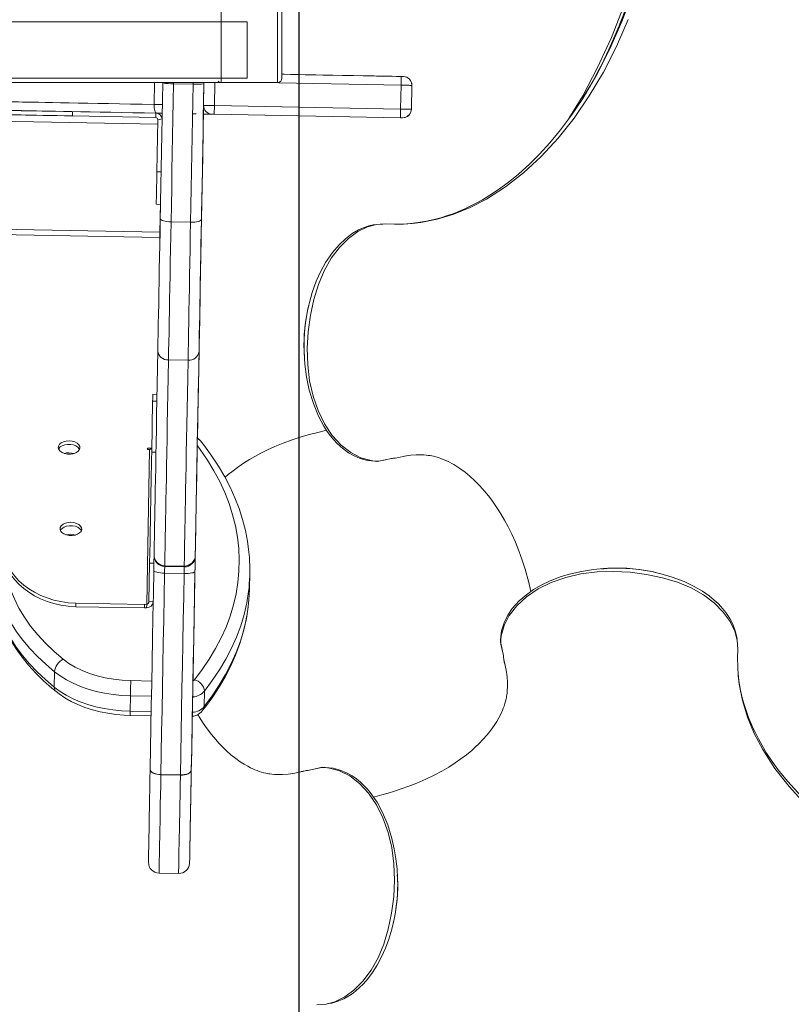
# Model space of a CAD drawing. Units: millimetres. Extents: x 14419 to 23340, y -7489 to 2661.
# Drawn here: x 20382 to 20738, y -4463 to -4009 of the extents above; entities that cross this region are included whole.
import ezdxf

# ---------------------------------------------------------------- set-up
doc = ezdxf.new("R2010")
doc.units = ezdxf.units.MM
doc.layers.add('QUOTE', color=212, linetype='Continuous', lineweight=18)
doc.dimstyles.new('2011', dxfattribs={"dimtxt": 120, "dimasz": 100, "dimexe": 6, "dimexo": 10, "dimgap": 15, "dimtad": 1, "dimtxsty": 'Standard', "dimcen": 5, "dimadec": 0, "dimazin": 0, "dimtfac": 1, "dimtmove": 0, "dimatfit": 3, "dimfxl": 0, "dimarcsym": 0})

# ---------------------------------------------------------------- blocks, each defined once
blk = doc.blocks.new('*D3')
at = {"color": 0, "linetype": 'ByBlock', "lineweight": -2}
for p, q in [((22726.69, -2702.57), (22726.69, -7478.22)), ((20510.72, -2855.76), (20510.72, -7478.22)), ((20610.72, -7472.22), (22626.69, -7472.22))]:
    blk.add_line(p, q, dxfattribs=at)
at = {"color": 0, "linetype": 'ByBlock'}
for points in [[(20510.72, -7472.22), (20610.72, -7488.88), (20610.72, -7455.55)], [(22726.69, -7472.22), (22626.69, -7488.88), (22626.69, -7455.55)]]:
    blk.add_solid(points, dxfattribs=at)
at = {"color": 0, "linetype": 'ByBlock', "insert": (21618.7, -7397.22), "char_height": 120, "attachment_point": 5}
blk.add_mtext('2200', dxfattribs=at)
blk = doc.blocks.new('*D4')
at = {"color": 0, "linetype": 'ByBlock', "lineweight": -2}
for p, q in [((20520.72, -2845.76), (23328.89, -2845.76)), ((23322.89, -2945.76), (23322.89, -6858.32)), ((20493.95, -6958.32), (23328.89, -6958.32))]:
    blk.add_line(p, q, dxfattribs=at)
at = {"color": 0, "linetype": 'ByBlock'}
for points in [[(23322.89, -2845.76), (23306.22, -2945.76), (23339.56, -2945.76)], [(23322.89, -6958.32), (23306.22, -6858.32), (23339.56, -6858.32)]]:
    blk.add_solid(points, dxfattribs=at)
at = {"color": 0, "linetype": 'ByBlock', "insert": (23247.89, -4902.04), "char_height": 120, "attachment_point": 5, "rotation": 90}
blk.add_mtext('4100', dxfattribs=at)

msp = doc.modelspace()

# ---------------------------------------------------------------- linework, layer by layer
at = {"color": 8, "linetype": 'Continuous', "lineweight": 15}
for p, q in [((20500.952, -4038.419), (20500.952, -2922.095)), ((20474.952, -2924.245), (20474.952, -4038.419)), ((20444.168, -4038.419), (20443.981, -4048.5)), ((20452.968, -4038.419), (20452.959, -4038.941)), ((20461.957, -4039.107), (20461.97, -4038.419)), ((20466.961, -4038.93), (20466.971, -4038.419)), ((20466.962, -4038.93), (20466.961, -4038.93)), ((20471.972, -4038.419), (20471.776, -4049.021)), ((20557.852, -4039.61), (20493.432, -4038.419)), ((19869.522, -4046.878), (20445.641, -4057.528)), ((20444.696, -4054.513), (20444.733, -4052.513)), ((20445.678, -4055.531), (20447.662, -4055.205)), ((20447.595, -4054.565), (20447.591, -4054.766)), ((20466.614, -4057.926), (20466.625, -4057.797)), ((20466.625, -4057.923), (20466.625, -4057.797)), ((20466.625, -4057.797), (20466.65, -4057.915)), ((20447.207, -4079.564), (20445.234, -4079.527)), ((20446.602, -4108.24), (20446.602, -4108.24)), ((20445.256, -4185.363), (20443.281, -4185.327)), ((20464.015, -4200.054), (20463.97, -4202.452)), ((20444.825, -4208.792), (20442.846, -4208.755)), ((20555.223, -4211.545), (20556.803, -4211.24)), ((20443.889, -4260.004), (20441.898, -4259.967)), ((20650.204, -4262.626), (20651.33, -4262.567)), ((20603.82, -4296.944), (20603.898, -4297.346)), ((20605.309, -4304.577), (20605.571, -4305.736)), ((20433.184, -4314.166), (20442.885, -4314.346)), ((20442.756, -4321.363), (20433.054, -4321.184)), ((20432.923, -4328.274), (20442.625, -4328.454)), ((20513.68, -4355.732), (20512.367, -4356.03)), ((20521.299, -4354.205), (20520.892, -4354.285)), ((20554.247, -4426.031), (20554.078, -4426.869))]:
    msp.add_line(p, q, dxfattribs=at)
at = {"color": 7, "linetype": 'Continuous', "lineweight": 15}
for p, q in [((20502.952, -2921.918), (20502.952, -4036.419)), ((20486.839, -4010.419), (19745.134, -4010.419)), ((20486.839, -4036.419), (20486.839, -4010.419)), ((20502.952, -4034.595), (20557.922, -4035.611)), ((20558.926, -4035.629), (20558.962, -4035.619)), ((20474.952, -4038.419), (19743.134, -4038.419)), ((19745.134, -4036.419), (20486.839, -4036.419)), ((20447.97, -4038.419), (20447.965, -4038.579)), ((20452.959, -4038.941), (20461.957, -4039.107)), ((20466.971, -4038.419), (20466.777, -4048.928)), ((20474.952, -4038.419), (20500.952, -4038.419)), ((20557.852, -4039.61), (20557.649, -4050.608)), ((20562.852, -4039.703), (20562.648, -4050.701)), ((20562.887, -4039.692), (20562.684, -4050.691)), ((20562.887, -4039.692), (20562.852, -4039.703)), ((20471.776, -4049.021), (20557.649, -4050.608)), ((20406.295, -4051.803), (20406.258, -4053.803)), ((20444.696, -4054.513), (20406.258, -4053.803)), ((20463.324, -4052.865), (20461.706, -4052.835)), ((20470.529, -4052.995), (20470.322, -4052.991)), ((20470.529, -4052.995), (20470.322, -4052.991)), ((20557.571, -4054.608), (20471.698, -4053.02)), ((20562.648, -4050.701), (20562.684, -4050.691)), ((20445.234, -4079.527), (20445.678, -4055.531)), ((20447.591, -4054.766), (20447.596, -4054.565)), ((20447.595, -4054.565), (20447.596, -4054.565)), ((20466.614, -4057.926), (20466.613, -4057.926)), ((20466.625, -4057.923), (20466.623, -4057.923)), ((20466.65, -4057.915), (20466.634, -4057.92)), ((20558.575, -4054.626), (20559.762, -4054.469)), ((20559.762, -4054.469), (20559.797, -4054.459)), ((20446.856, -4094.56), (20444.958, -4094.525)), ((20446.573, -4109.816), (20446.856, -4094.56)), ((20446.602, -4108.24), (20446.856, -4094.56)), ((20446.855, -4094.56), (20446.617, -4107.452)), ((20446.855, -4094.56), (20446.617, -4107.452)), ((19866.716, -4096.732), (20446.617, -4107.452)), ((19866.661, -4099.732), (20446.573, -4109.816)), ((20451.781, -4102.686), (20460.779, -4102.852)), ((20446.602, -4108.24), (20446.573, -4109.816)), ((20446.617, -4107.452), (20446.617, -4107.452)), ((20515.625, -4139.766), (20515.274, -4141.049)), ((20515.352, -4140.98), (20515.625, -4139.766)), ((20513.303, -4164.633), (20513.22, -4162.944)), ((20450.607, -4166.294), (20459.606, -4166.461)), ((20442.846, -4208.755), (20443.281, -4185.327)), ((20445.314, -4182.184), (20443.34, -4182.147)), ((20461.961, -4310.758), (20464.046, -4198.331)), ((20441.871, -4207.589), (20440.546, -4279.004)), ((20440.883, -4206.955), (20440.871, -4207.571)), ((20440.883, -4206.955), (20440.871, -4207.571)), ((20440.871, -4207.571), (20441.871, -4207.589)), ((20442.858, -4206.992), (20440.883, -4206.955)), ((20547.588, -4212.993), (20553.42, -4211.756)), ((20547.588, -4212.993), (20550.725, -4212.328)), ((20553.42, -4211.756), (20553.42, -4211.756)), ((20555.223, -4211.545), (20556.803, -4211.24)), ((20443.959, -4256.144), (20443.959, -4256.102)), ((20462.968, -4255.9), (20462.969, -4255.845)), ((20441.57, -4277.754), (20441.898, -4259.967)), ((20448.859, -4261.608), (20457.857, -4261.774)), ((20448.866, -4261.176), (20457.865, -4261.342)), ((20652.451, -4262.43), (20651.315, -4262.529)), ((20651.33, -4262.567), (20652.486, -4262.506)), ((20448.805, -4264.594), (20457.803, -4264.76)), ((20487.993, -4271.793), (20488.123, -4264.703)), ((20676.493, -4264.602), (20677.244, -4264.77)), ((20677.244, -4264.77), (20676.503, -4264.56)), ((20407.864, -4280.078), (20407.893, -4278.502)), ((20407.864, -4280.078), (20439.516, -4280.663)), ((20407.893, -4278.502), (20439.545, -4279.087)), ((20439.516, -4280.663), (20439.545, -4279.087)), ((20439.517, -4280.561), (20439.516, -4280.663)), ((20439.547, -4278.985), (20439.517, -4280.561)), ((20440.517, -4280.58), (20439.517, -4280.561)), ((20439.547, -4278.985), (20439.545, -4279.087)), ((20440.546, -4279.004), (20439.547, -4278.985)), ((20440.546, -4279.004), (20440.517, -4280.58)), ((20441.57, -4277.754), (20443.569, -4277.79)), ((20603.82, -4296.944), (20605.098, -4302.779)), ((20603.898, -4297.346), (20604.648, -4300.722)), ((20605.309, -4304.577), (20605.644, -4306.275)), ((20605.571, -4305.736), (20605.644, -4306.275)), ((20397.94, -4317.194), (20398.071, -4310.103)), ((20432.923, -4328.274), (20433.054, -4321.184)), ((20467.042, -4326.056), (20467.172, -4318.965)), ((20461.571, -4331.883), (20461.701, -4324.792)), ((20432.888, -4330.196), (20442.589, -4330.375)), ((20447.088, -4357.569), (20447.089, -4357.5)), ((20456.086, -4357.735), (20447.088, -4357.569)), ((20447.089, -4357.5), (20456.088, -4357.667)), ((20456.086, -4357.735), (20456.088, -4357.667)), ((20513.68, -4355.732), (20511.854, -4356.099)), ((20512.367, -4356.03), (20511.854, -4356.099)), ((20521.299, -4354.205), (20515.485, -4355.518)), ((20520.892, -4354.285), (20516.976, -4355.181)), ((20446.253, -4402.912), (20455.252, -4403.079)), ((20556.14, -4403.694), (20556.232, -4405.3)), ((20554.633, -4424.119), (20554.247, -4426.031))]:
    msp.add_line(p, q, dxfattribs=at)
at = {"color": 8, "linetype": 'Continuous', "lineweight": 15, "flags": 128}
for points in [[(20641.667, -4045.715), (20641.671, -4045.707), (20648.202, -4034.615), (20654.216, -4022.78), (20659.688, -4010.275), (20664.585, -3997.172), (20668.88, -3983.542), (20672.548, -3969.456), (20675.568, -3954.994), (20677.92, -3940.236), (20679.59, -3925.265), (20680.57, -3910.17), (20680.857, -3895.036), (20680.45, -3879.949), (20679.349, -3864.992), (20677.562, -3850.25), (20675.099, -3835.807), (20671.972, -3821.748), (20668.199, -3808.152), (20663.801, -3795.097), (20658.801, -3782.654), (20653.23, -3770.894), (20651.646, -3768.039)], [(20635.311, -4055.025), (20641.656, -4044.469), (20648.51, -4031.427), (20654.867, -4017.628), (20660.66, -4003.083), (20665.77, -3987.859), (20669.442, -3974.72), (20672.538, -3961.236), (20675.035, -3947.471), (20676.918, -3933.495), (20678.181, -3919.377), (20678.829, -3905.188), (20678.815, -3888.166), (20677.978, -3871.253), (20676.352, -3854.548), (20673.967, -3838.145), (20670.846, -3822.132), (20667.003, -3806.6), (20663.995, -3796.721)], [(20660.583, -4006.858), (20659.447, -4009.784), (20659.143, -4010.551), (20658.82, -4011.357), (20658.478, -4012.203), (20658.116, -4013.088), (20657.734, -4014.011), (20657.332, -4014.973), (20656.909, -4015.972), (20655.564, -4019.074), (20653.717, -4023.152), (20651.325, -4028.15), (20649.996, -4030.802), (20648.53, -4033.631), (20646.92, -4036.627), (20645.379, -4039.392), (20644.512, -4040.908), (20642.237, -4044.748), (20640.262, -4047.905)], [(20662.646, -4009.397), (20657.193, -4021.812), (20651.205, -4033.561), (20644.704, -4044.564), (20637.732, -4054.75), (20630.329, -4064.073), (20622.54, -4072.496), (20614.407, -4079.993), (20605.974, -4086.539), (20597.279, -4092.105), (20589.803, -4096.004), (20582.224, -4099.133), (20574.595, -4101.45), (20566.956, -4102.948), (20562.953, -4103.411), (20558.928, -4103.667), (20554.887, -4103.707), (20550.756, -4103.591), (20546.562, -4103.899), (20542.464, -4104.974), (20537.957, -4107.156), (20533.659, -4110.321), (20529.534, -4114.429), (20525.661, -4119.441), (20522.388, -4125.163), (20519.727, -4131.505), (20517.61, -4138.387), (20516.03, -4145.695), (20515.014, -4153.273), (20514.597, -4160.95), (20514.82, -4168.561), (20515.713, -4175.953), (20517.303, -4183.013), (20519.605, -4189.653), (20522.582, -4195.738), (20526.169, -4201.1), (20530.26, -4205.573), (20534.711, -4209.033), (20539.367, -4211.417), (20544.098, -4212.717)], [(20560.38, -4035.907), (20559.74, -4035.71), (20558.962, -4035.619)], [(20377.556, -4047.271), (20377.634, -4047.272), (20378.048, -4047.28), (20378.818, -4047.294), (20379.939, -4047.315), (20381.408, -4047.342), (20383.219, -4047.376), (20385.366, -4047.415), (20387.839, -4047.461), (20390.63, -4047.513), (20393.729, -4047.57), (20397.122, -4047.633), (20400.798, -4047.701), (20404.743, -4047.774), (20408.941, -4047.852), (20413.377, -4047.934), (20418.033, -4048.02), (20422.893, -4048.11), (20427.937, -4048.203), (20433.146, -4048.299), (20438.501, -4048.398), (20443.981, -4048.5)], [(20443.981, -4048.5), (20445.052, -4048.52), (20446.134, -4048.54), (20447.225, -4048.56), (20447.764, -4048.57)], [(20464.079, -4196.571), (20464.085, -4196.239), (20464.085, -4196.249)], [(20462.614, -4313.797), (20466.181, -4309.099), (20469.424, -4304.309), (20472.334, -4299.436), (20474.909, -4294.488), (20477.142, -4289.475), (20479.031, -4284.404), (20480.571, -4279.285), (20481.761, -4274.127), (20482.597, -4268.938), (20483.08, -4263.729), (20483.206, -4258.507), (20482.978, -4253.283), (20482.394, -4248.065), (20481.456, -4242.863), (20480.166, -4237.686), (20478.525, -4232.542), (20476.537, -4227.441), (20474.206, -4222.392), (20471.534, -4217.404), (20468.528, -4212.485), (20465.192, -4207.644), (20463.906, -4205.915)], [(20462.949, -4256.867), (20462.949, -4256.868), (20462.949, -4256.854), (20462.95, -4256.818)], [(20462.969, -4255.845), (20462.968, -4255.878), (20462.963, -4256.167)], [(20374.942, -4259.414), (20375.456, -4263.353), (20376.411, -4267.766), (20377.763, -4272.143), (20379.506, -4276.472), (20381.637, -4280.739), (20384.147, -4284.931), (20387.03, -4289.035), (20390.276, -4293.037), (20393.875, -4296.927), (20397.816, -4300.691), (20402.088, -4304.317)], [(20448.859, -4261.608), (20448.85, -4262.167), (20448.836, -4262.894), (20448.821, -4263.712), (20448.805, -4264.594)], [(20457.803, -4264.76), (20457.82, -4263.878), (20457.835, -4263.06), (20457.848, -4262.333), (20457.874, -4261.77)], [(20744.306, -4371.087), (20736.81, -4363.007), (20730.266, -4354.626), (20724.702, -4345.977), (20720.805, -4338.537), (20717.678, -4330.992), (20715.362, -4323.394), (20713.868, -4315.782), (20713.406, -4311.792), (20713.152, -4307.778), (20713.113, -4303.748), (20713.23, -4299.628), (20712.923, -4295.445), (20711.848, -4291.363), (20709.668, -4286.877), (20706.504, -4282.604), (20702.396, -4278.508), (20697.383, -4274.666), (20691.661, -4271.425), (20685.32, -4268.799), (20678.438, -4266.718), (20671.13, -4265.174), (20663.551, -4264.193), (20655.871, -4263.81), (20648.258, -4264.064), (20640.863, -4264.986), (20633.801, -4266.602), (20627.16, -4268.927), (20621.075, -4271.923), (20615.714, -4275.526), (20611.241, -4279.627), (20607.781, -4284.082), (20605.397, -4288.737), (20604.096, -4293.461)], [(20487.737, -4271.171), (20487.524, -4273.058), (20486.676, -4278.366), (20485.468, -4283.644), (20483.902, -4288.882), (20481.979, -4294.071), (20479.705, -4299.201), (20477.082, -4304.265), (20474.115, -4309.252), (20470.81, -4314.155), (20467.172, -4318.965)], [(20467.042, -4326.056), (20470.679, -4321.246), (20473.985, -4316.343), (20476.951, -4311.356), (20479.574, -4306.292), (20481.848, -4301.161), (20483.771, -4295.973), (20485.337, -4290.735), (20486.545, -4285.457), (20487.393, -4280.149), (20487.577, -4278.55)], [(20603.821, -4296.944), (20603.731, -4295.756), (20603.788, -4295.334)], [(20432.888, -4330.196), (20432.889, -4330.158), (20432.893, -4329.944), (20432.9, -4329.548), (20432.91, -4328.984), (20432.923, -4328.274)], [(20461.501, -4335.684), (20461.507, -4335.362), (20461.5, -4335.698), (20461.501, -4335.692)], [(20447.088, -4357.569), (20447, -4362.325), (20446.916, -4366.897), (20446.835, -4371.264), (20446.759, -4375.41), (20446.687, -4379.318), (20446.619, -4382.97), (20446.557, -4386.353), (20446.5, -4389.452), (20446.448, -4392.255), (20446.402, -4394.751), (20446.362, -4396.928), (20446.329, -4398.778), (20446.301, -4400.294), (20446.279, -4401.469), (20446.264, -4402.299), (20446.256, -4402.78), (20446.253, -4402.912)], [(20455.252, -4403.079), (20455.254, -4402.946), (20455.263, -4402.465), (20455.278, -4401.636), (20455.299, -4400.461), (20455.327, -4398.945), (20455.361, -4397.094), (20455.401, -4394.917), (20455.447, -4392.422), (20455.498, -4389.619), (20455.555, -4386.519), (20455.618, -4383.136), (20455.685, -4379.484), (20455.757, -4375.577), (20455.834, -4371.431), (20455.914, -4367.063), (20455.999, -4362.492), (20456.086, -4357.735)], [(20519.09, -4463.623), (20523.29, -4463.307), (20527.387, -4462.226), (20531.884, -4460.037), (20536.163, -4456.866), (20540.259, -4452.751), (20544.095, -4447.729), (20547.325, -4442.001), (20549.936, -4435.655), (20551.996, -4428.769), (20553.514, -4421.459), (20554.466, -4413.877), (20554.814, -4406.195), (20554.523, -4398.581), (20553.562, -4391.187), (20551.906, -4384.127), (20549.541, -4377.49), (20546.505, -4371.411), (20542.863, -4366.057), (20538.725, -4361.593), (20534.236, -4358.142), (20529.55, -4355.767), (20524.799, -4354.475)], [(20521.299, -4354.206), (20522.483, -4354.109), (20522.912, -4354.165)]]:
    msp.add_lwpolyline(points, dxfattribs=at)
at = {"color": 7, "linetype": 'Continuous', "lineweight": 15, "flags": 128}
for points in [[(20650.574, -3765.879), (20655.279, -3775.264), (20660.049, -3786.168), (20664.595, -3798.326), (20668.658, -3811.276), (20672.026, -3824.262), (20674.737, -3837.162), (20676.831, -3849.846), (20678.358, -3862.205), (20679.393, -3874.463), (20679.969, -3886.799), (20680.084, -3899.219), (20679.735, -3911.697), (20678.702, -3926.664), (20676.984, -3941.637), (20674.575, -3956.518), (20671.464, -3971.252), (20667.613, -3985.871), (20663.772, -3998.041), (20659.334, -4010.119), (20654.958, -4020.412)], [(20546.48, -4035.388), (20541.07, -4035.288), (20535.872, -4035.192), (20530.906, -4035.1), (20526.187, -4035.013), (20521.732, -4034.93), (20517.556, -4034.853), (20513.672, -4034.781), (20510.095, -4034.715), (20506.836, -4034.655), (20503.906, -4034.6), (20502.952, -4034.595)], [(20545.439, -4035.377), (20545.242, -4035.375), (20544.701, -4035.365), (20543.89, -4035.35), (20542.933, -4035.332), (20541.977, -4035.315), (20541.166, -4035.3), (20540.624, -4035.29), (20540.433, -4035.286), (20540.624, -4035.29), (20541.165, -4035.3), (20541.976, -4035.315), (20542.933, -4035.333), (20543.889, -4035.35), (20544.7, -4035.365), (20545.242, -4035.375), (20545.433, -4035.379)], [(20545.439, -4035.377), (20545.248, -4035.373), (20544.707, -4035.363), (20543.896, -4035.348), (20542.939, -4035.331), (20541.983, -4035.313), (20541.172, -4035.298), (20540.63, -4035.288), (20540.439, -4035.285), (20540.63, -4035.288), (20541.171, -4035.298), (20541.982, -4035.313), (20542.939, -4035.331), (20543.895, -4035.349), (20544.706, -4035.363), (20545.248, -4035.373), (20545.439, -4035.377)], [(20545.439, -4035.377), (20545.254, -4035.372), (20544.713, -4035.362), (20543.902, -4035.347), (20542.945, -4035.329), (20541.989, -4035.311), (20541.178, -4035.296), (20540.636, -4035.286), (20540.445, -4035.283), (20540.636, -4035.286), (20541.177, -4035.296), (20541.988, -4035.311), (20542.945, -4035.329), (20543.901, -4035.347), (20544.712, -4035.362), (20545.254, -4035.372), (20545.445, -4035.375)], [(20540.456, -4035.28), (20540.64, -4035.285), (20541.182, -4035.295), (20541.993, -4035.31), (20542.95, -4035.328), (20543.906, -4035.345), (20544.717, -4035.36), (20545.259, -4035.37), (20545.449, -4035.374), (20545.259, -4035.37), (20544.717, -4035.36), (20543.906, -4035.345), (20542.95, -4035.328), (20541.993, -4035.31), (20541.182, -4035.295), (20540.64, -4035.285), (20540.45, -4035.281)], [(20540.456, -4035.28), (20540.652, -4035.282), (20541.194, -4035.292), (20542.005, -4035.307), (20542.962, -4035.324), (20543.918, -4035.342), (20544.729, -4035.357), (20545.271, -4035.367), (20545.461, -4035.37), (20545.271, -4035.367), (20544.729, -4035.357), (20543.918, -4035.342), (20542.962, -4035.324), (20542.005, -4035.306), (20541.194, -4035.291), (20540.653, -4035.281), (20540.462, -4035.278)], [(20540.456, -4035.28), (20540.646, -4035.283), (20541.188, -4035.293), (20541.999, -4035.308), (20542.956, -4035.326), (20543.912, -4035.344), (20544.723, -4035.359), (20545.265, -4035.369), (20545.455, -4035.372), (20545.265, -4035.369), (20544.723, -4035.359), (20543.912, -4035.344), (20542.956, -4035.326), (20541.999, -4035.308), (20541.188, -4035.293), (20540.647, -4035.283), (20540.456, -4035.28)], [(20558.962, -4035.619), (20558.749, -4035.615), (20558.115, -4035.603), (20557.068, -4035.584), (20555.628, -4035.557), (20553.816, -4035.524), (20551.664, -4035.484), (20549.205, -4035.438), (20546.48, -4035.388)], [(20557.852, -4039.61), (20557.876, -4038.286), (20557.897, -4037.112), (20557.912, -4036.219), (20557.921, -4035.708), (20557.922, -4035.613), (20557.922, -4035.611)], [(20557.922, -4035.611), (20558.118, -4035.614), (20558.306, -4035.618), (20558.48, -4035.621), (20558.632, -4035.624), (20558.757, -4035.626), (20558.85, -4035.628), (20558.907, -4035.629), (20558.926, -4035.629)], [(20446.809, -4101.139), (20446.95, -4093.489), (20447.092, -4085.777), (20447.236, -4078.009), (20447.38, -4070.192), (20447.526, -4062.334), (20447.671, -4054.44), (20447.818, -4046.52), (20447.965, -4038.579)], [(20452.959, -4038.941), (20452.809, -4047.032), (20452.66, -4055.103), (20452.511, -4063.146), (20452.363, -4071.153), (20452.216, -4079.118), (20452.07, -4087.033), (20451.925, -4094.892), (20451.781, -4102.686)], [(20460.779, -4102.852), (20460.923, -4095.058), (20461.068, -4087.2), (20461.215, -4079.285), (20461.362, -4071.319), (20461.51, -4063.312), (20461.658, -4055.269), (20461.807, -4047.198), (20461.957, -4039.107)], [(20466.961, -4038.93), (20466.815, -4046.871), (20466.668, -4054.792), (20466.522, -4062.685), (20466.377, -4070.543), (20466.233, -4078.36), (20466.089, -4086.128), (20465.947, -4093.841), (20465.805, -4101.49)], [(20562.852, -4039.703), (20562.756, -4039.701), (20562.471, -4039.696), (20562.009, -4039.687), (20561.387, -4039.676), (20560.63, -4039.662), (20559.765, -4039.646), (20558.828, -4039.628), (20557.852, -4039.61)], [(20445.079, -4052.521), (20444.852, -4052.44), (20444.636, -4052.208), (20444.44, -4051.835), (20444.272, -4051.334), (20444.138, -4050.725), (20444.042, -4050.032), (20443.99, -4049.28), (20443.981, -4048.5)], [(20466.613, -4057.926), (20466.616, -4057.734), (20466.627, -4057.165), (20466.644, -4056.241), (20466.667, -4054.998), (20466.695, -4053.483), (20466.727, -4051.754), (20466.761, -4049.879), (20466.777, -4048.928)], [(20466.777, -4048.928), (20466.873, -4048.93), (20467.157, -4048.936), (20467.619, -4048.944), (20468.241, -4048.956), (20468.998, -4048.97), (20469.863, -4048.986), (20470.8, -4049.003), (20471.776, -4049.021)], [(20471.698, -4053.02), (20471.698, -4053.018), (20471.7, -4052.923), (20471.71, -4052.412), (20471.728, -4051.519), (20471.751, -4050.345), (20471.776, -4049.021)], [(20641.667, -4045.715), (20636.534, -4053.384), (20631.476, -4060.174), (20626.541, -4066.151), (20621.769, -4071.382), (20617.198, -4075.936), (20612.019, -4080.598), (20607.215, -4084.485), (20602.821, -4087.692), (20598.866, -4090.308), (20595.367, -4092.419), (20592.25, -4094.144), (20589.493, -4095.55), (20587.292, -4096.592), (20585.409, -4097.425), (20583.804, -4098.094), (20581.838, -4098.861), (20579.295, -4099.769), (20576.171, -4100.753), (20573.068, -4101.588), (20569.548, -4102.365), (20565.747, -4103.004), (20562.181, -4103.418), (20558.894, -4103.653), (20558.291, -4103.673)], [(20377.459, -4053.27), (20377.739, -4053.275), (20378.404, -4053.287), (20379.446, -4053.307), (20380.853, -4053.333), (20382.611, -4053.365), (20384.699, -4053.404), (20387.096, -4053.448), (20389.773, -4053.498), (20392.703, -4053.552), (20395.852, -4053.61), (20399.185, -4053.672), (20402.667, -4053.736), (20406.258, -4053.803)], [(20377.496, -4051.27), (20377.776, -4051.275), (20378.441, -4051.288), (20379.483, -4051.307), (20380.89, -4051.333), (20382.648, -4051.366), (20382.632, -4051.365)], [(20445.079, -4052.521), (20439.572, -4052.419), (20434.199, -4052.32), (20428.982, -4052.223), (20423.943, -4052.13), (20419.102, -4052.04), (20414.48, -4051.955), (20410.097, -4051.874), (20405.97, -4051.797), (20402.118, -4051.726), (20398.555, -4051.66), (20395.298, -4051.6), (20392.36, -4051.546), (20389.752, -4051.497), (20387.487, -4051.455), (20385.572, -4051.42), (20384.018, -4051.391), (20382.829, -4051.369), (20382.632, -4051.365)], [(20447.731, -4052.57), (20446.944, -4052.555), (20446.007, -4052.538), (20445.079, -4052.521)], [(20466.706, -4053.017), (20466.697, -4053.482), (20466.669, -4054.997), (20466.646, -4056.241), (20466.629, -4057.165), (20466.618, -4057.734), (20466.614, -4057.926)], [(20466.623, -4057.923), (20466.626, -4057.731), (20466.637, -4057.162), (20466.654, -4056.238), (20466.677, -4054.995), (20466.705, -4053.48), (20466.714, -4052.99)], [(20466.706, -4053.017), (20466.707, -4053.479), (20466.679, -4054.994), (20466.656, -4056.238), (20466.639, -4057.162), (20466.628, -4057.731), (20466.625, -4057.923)], [(20466.634, -4057.92), (20466.638, -4057.728), (20466.648, -4057.159), (20466.665, -4056.235), (20466.688, -4054.992), (20466.716, -4053.477), (20466.714, -4052.99)], [(20470.702, -4053.002), (20470.531, -4052.998), (20470.019, -4052.988), (20469.188, -4052.973), (20468.069, -4052.952), (20466.714, -4052.99)], [(20471.698, -4053.02), (20471.503, -4053.017), (20471.316, -4053.013), (20471.144, -4053.01), (20470.993, -4053.007), (20470.87, -4053.005), (20470.778, -4053.003), (20470.721, -4053.002), (20470.702, -4053.002)], [(20557.571, -4054.608), (20557.571, -4054.605), (20557.573, -4054.51), (20557.584, -4054), (20557.601, -4053.107), (20557.624, -4051.932), (20557.649, -4050.608)], [(20557.649, -4050.608), (20558.624, -4050.626), (20559.562, -4050.644), (20560.426, -4050.66), (20561.184, -4050.674), (20561.806, -4050.685), (20562.268, -4050.694), (20562.552, -4050.699), (20562.648, -4050.701)], [(20447.595, -4054.565), (20447.594, -4054.621), (20447.591, -4054.766)], [(20466.373, -4072.928), (20466.405, -4071.199), (20466.439, -4069.351), (20466.474, -4067.451), (20466.509, -4065.567), (20466.542, -4063.769), (20466.573, -4062.121), (20466.599, -4060.682), (20466.621, -4059.505), (20466.637, -4058.633), (20466.647, -4058.096), (20466.65, -4057.915)], [(20558.575, -4054.626), (20558.556, -4054.626), (20558.499, -4054.625), (20558.406, -4054.623), (20558.281, -4054.621), (20558.129, -4054.618), (20557.955, -4054.615), (20557.767, -4054.611), (20557.571, -4054.608)], [(20558.575, -4054.626), (20559.357, -4054.564), (20559.762, -4054.469)], [(20466.232, -4079.915), (20466.239, -4079.729), (20466.249, -4079.186), (20466.265, -4078.327), (20466.286, -4077.215), (20466.309, -4075.932), (20466.334, -4074.574), (20466.359, -4073.241), (20466.381, -4072.032), (20466.4, -4071.037), (20466.413, -4070.329), (20466.42, -4069.962), (20466.42, -4069.962), (20466.413, -4070.329), (20466.4, -4071.037), (20466.382, -4072.032), (20466.36, -4073.241), (20466.335, -4074.574), (20466.31, -4075.932), (20466.286, -4077.215), (20466.265, -4078.327), (20466.25, -4079.186), (20466.239, -4079.728), (20466.236, -4079.914)], [(20466.232, -4079.915), (20466.235, -4079.73), (20466.245, -4079.187), (20466.261, -4078.328), (20466.282, -4077.216), (20466.305, -4075.933), (20466.33, -4074.575), (20466.355, -4073.242), (20466.377, -4072.033), (20466.396, -4071.038), (20466.409, -4070.331), (20466.416, -4069.963), (20466.416, -4069.963), (20466.409, -4070.331), (20466.396, -4071.038), (20466.378, -4072.033), (20466.356, -4073.242), (20466.331, -4074.575), (20466.306, -4075.933), (20466.282, -4077.216), (20466.261, -4078.328), (20466.246, -4079.187), (20466.235, -4079.73), (20466.232, -4079.915)], [(20463.973, -4202.496), (20464.144, -4193.284), (20464.348, -4182.272), (20464.556, -4171.014), (20464.769, -4159.517), (20464.987, -4147.789), (20465.208, -4135.834), (20465.434, -4123.662), (20465.663, -4111.277), (20465.896, -4098.689), (20466.133, -4085.903), (20466.373, -4072.928)], [(20444.958, -4094.525), (20444.961, -4094.34), (20444.971, -4093.791), (20444.987, -4092.89), (20445.01, -4091.66), (20445.038, -4090.132), (20445.071, -4088.343), (20445.108, -4086.336), (20445.148, -4084.162), (20445.191, -4081.873), (20445.234, -4079.527)], [(20445.684, -4162.097), (20445.754, -4158.299), (20445.829, -4154.22), (20445.909, -4149.873), (20445.994, -4145.271), (20446.083, -4140.428), (20446.177, -4135.36), (20446.274, -4130.082), (20446.375, -4124.611), (20446.48, -4118.963), (20446.587, -4113.157), (20446.697, -4107.209), (20446.809, -4101.139)], [(20451.781, -4102.686), (20450.806, -4102.64), (20449.87, -4102.54), (20449.008, -4102.389), (20448.254, -4102.194), (20447.636, -4101.962), (20447.179, -4101.702), (20446.899, -4101.424), (20446.809, -4101.139)], [(20451.781, -4102.686), (20451.664, -4109.02), (20451.549, -4115.227), (20451.437, -4121.286), (20451.328, -4127.179), (20451.223, -4132.888), (20451.122, -4138.396), (20451.024, -4143.684), (20450.931, -4148.737), (20450.842, -4153.539), (20450.759, -4158.075), (20450.68, -4162.331), (20450.607, -4166.294)], [(20459.606, -4166.461), (20459.679, -4162.498), (20459.757, -4158.241), (20459.841, -4153.705), (20459.929, -4148.903), (20460.022, -4143.85), (20460.12, -4138.562), (20460.222, -4133.055), (20460.327, -4127.345), (20460.436, -4121.452), (20460.548, -4115.393), (20460.662, -4109.187), (20460.779, -4102.852)], [(20465.805, -4101.49), (20465.704, -4101.772), (20465.415, -4102.039), (20464.948, -4102.282), (20464.322, -4102.491), (20463.561, -4102.658), (20462.694, -4102.777), (20461.755, -4102.842), (20460.779, -4102.852)], [(20465.805, -4101.49), (20465.693, -4107.56), (20465.584, -4113.508), (20465.476, -4119.315), (20465.372, -4124.962), (20465.271, -4130.434), (20465.174, -4135.711), (20465.08, -4140.779), (20464.991, -4145.622), (20464.906, -4150.224), (20464.826, -4154.571), (20464.751, -4158.65), (20464.681, -4162.448)], [(20549.485, -4103.684), (20548.173, -4103.675), (20545.011, -4104.058), (20542.978, -4104.533), (20540.787, -4105.251), (20538.237, -4106.373), (20535.358, -4108.049), (20532.189, -4110.431), (20529.283, -4113.172), (20526.203, -4116.768), (20523.09, -4121.33), (20520.844, -4125.396), (20518.746, -4130.031), (20516.861, -4135.254), (20515.625, -4139.766)], [(20446.617, -4107.452), (20446.602, -4108.279), (20446.587, -4109.042), (20446.576, -4109.681), (20446.567, -4110.148), (20446.562, -4110.406), (20446.562, -4110.435), (20446.566, -4110.233), (20446.573, -4109.816)], [(20446.617, -4107.452), (20446.612, -4107.728), (20446.607, -4107.982), (20446.603, -4108.195), (20446.6, -4108.351), (20446.599, -4108.437), (20446.599, -4108.446), (20446.6, -4108.379), (20446.602, -4108.24)], [(20515.293, -4140.967), (20515.283, -4141.006), (20515.274, -4141.049)], [(20443.959, -4256.102), (20443.984, -4254.732), (20444.015, -4252.997), (20444.053, -4250.9), (20444.098, -4248.442), (20444.15, -4245.624), (20444.208, -4242.449), (20444.272, -4238.918), (20444.343, -4235.034), (20444.421, -4230.8), (20444.505, -4226.219), (20444.595, -4221.293), (20444.692, -4216.026), (20444.795, -4210.422), (20444.904, -4204.485), (20445.019, -4198.218), (20445.141, -4191.625), (20445.268, -4184.712), (20445.401, -4177.483), (20445.54, -4169.943), (20445.684, -4162.097)], [(20464.681, -4162.448), (20464.536, -4170.294), (20464.398, -4177.834), (20464.265, -4185.063), (20464.137, -4191.976), (20464.016, -4198.569), (20463.901, -4204.836), (20463.792, -4210.774), (20463.689, -4216.378), (20463.592, -4221.644), (20463.502, -4226.57), (20463.418, -4231.152), (20463.34, -4235.386), (20463.269, -4239.269), (20463.204, -4242.8), (20463.146, -4245.975), (20463.095, -4248.793), (20463.05, -4251.251), (20463.012, -4253.348), (20462.981, -4255.083), (20462.956, -4256.453)], [(20513.133, -4162.223), (20513.144, -4162.559), (20513.154, -4162.893)], [(20513.154, -4162.893), (20513.501, -4168.249), (20514.276, -4174.05), (20515.559, -4180.168), (20517.445, -4186.446), (20519.783, -4192.158), (20522.299, -4196.878), (20523.832, -4199.262), (20525.348, -4201.336), (20526.825, -4203.121), (20528.24, -4204.643), (20529.863, -4206.188), (20531.594, -4207.623), (20533.695, -4209.101), (20536.185, -4210.513), (20539.077, -4211.735), (20542.369, -4212.622), (20545.996, -4213.017)], [(20450.607, -4166.294), (20450.461, -4174.214), (20450.321, -4181.824), (20450.187, -4189.121), (20450.059, -4196.098), (20449.936, -4202.752), (20449.82, -4209.077), (20449.71, -4215.07), (20449.606, -4220.727), (20449.508, -4226.042), (20449.417, -4231.014), (20449.332, -4235.638), (20449.254, -4239.912), (20449.182, -4243.832), (20449.117, -4247.395), (20449.058, -4250.6), (20449.007, -4253.444), (20448.961, -4255.925), (20448.923, -4258.042), (20448.891, -4259.792), (20448.866, -4261.176)], [(20457.865, -4261.342), (20457.89, -4259.959), (20457.921, -4258.208), (20457.96, -4256.091), (20458.005, -4253.61), (20458.057, -4250.766), (20458.115, -4247.561), (20458.181, -4243.998), (20458.252, -4240.078), (20458.331, -4235.805), (20458.416, -4231.18), (20458.507, -4226.209), (20458.604, -4220.893), (20458.708, -4215.237), (20458.818, -4209.244), (20458.935, -4202.918), (20459.057, -4196.264), (20459.185, -4189.287), (20459.32, -4181.99), (20459.46, -4174.38), (20459.606, -4166.461)], [(20443.281, -4185.327), (20443.305, -4184.028), (20443.323, -4183.052), (20443.335, -4182.423), (20443.34, -4182.156), (20443.34, -4182.147)], [(20464.085, -4196.249), (20464.085, -4196.286), (20464.077, -4196.715), (20464.062, -4197.508), (20464.041, -4198.636), (20464.015, -4200.054)], [(20464.046, -4198.331), (20464.066, -4197.282), (20464.079, -4196.576), (20464.079, -4196.571)], [(20464.079, -4196.571), (20464.081, -4196.442), (20464.085, -4196.233), (20464.085, -4196.249)], [(20476.668, -4220.418), (20478.155, -4219.145), (20480.393, -4217.375), (20482.395, -4215.902), (20484.127, -4214.701), (20485.729, -4213.645), (20488.01, -4212.226), (20490.477, -4210.79), (20493.165, -4209.337), (20496.234, -4207.807), (20499.703, -4206.23), (20503.496, -4204.678), (20507.656, -4203.16), (20511.863, -4201.797), (20515.714, -4200.68), (20520.085, -4199.548), (20523.507, -4198.757)], [(20404.796, -4203.633), (20403.445, -4203.722), (20402.19, -4204.033), (20401.124, -4204.543), (20400.326, -4205.213), (20399.856, -4205.994), (20399.747, -4206.829), (20400.009, -4207.655), (20400.622, -4208.411), (20401.54, -4209.04), (20402.695, -4209.497), (20404.001, -4209.748), (20405.363, -4209.773), (20406.678, -4209.571), (20407.849, -4209.157), (20408.79, -4208.562), (20409.43, -4207.829), (20409.722, -4207.013), (20409.645, -4206.175), (20409.204, -4205.377), (20408.431, -4204.678), (20407.385, -4204.129), (20406.142, -4203.772), (20404.796, -4203.633)], [(20465.342, -4203.679), (20464.33, -4202.684), (20463.97, -4202.452)], [(20487.897, -4257.468), (20487.726, -4254.996), (20487.06, -4249.928), (20486.079, -4244.878), (20484.786, -4239.852), (20483.181, -4234.857), (20481.267, -4229.901), (20479.046, -4224.991), (20476.52, -4220.134), (20473.693, -4215.339), (20470.568, -4210.613), (20467.151, -4205.963), (20465.342, -4203.679)], [(20399.892, -4207.41), (20400.018, -4207.169), (20400.658, -4206.436), (20401.599, -4205.841), (20402.77, -4205.427), (20404.086, -4205.225), (20405.447, -4205.25), (20406.754, -4205.501), (20407.909, -4205.958), (20408.827, -4206.587), (20409.439, -4207.343), (20409.557, -4207.588)], [(20441.898, -4259.967), (20441.989, -4255.057), (20442.08, -4250.175), (20442.169, -4245.348), (20442.257, -4240.605), (20442.342, -4235.973), (20442.425, -4231.478), (20442.506, -4227.146), (20442.582, -4223.002), (20442.655, -4219.068), (20442.724, -4215.369), (20442.788, -4211.925), (20442.846, -4208.755)], [(20544.098, -4212.717), (20545.845, -4212.927), (20547.588, -4212.993)], [(20545.996, -4213.017), (20547.039, -4213.064), (20547.588, -4212.993)], [(20547.588, -4212.993), (20546.402, -4213.074), (20545.996, -4213.017)], [(20556.803, -4211.24), (20559.489, -4210.681), (20562.367, -4210.268), (20564.78, -4210.079), (20566.747, -4210.044), (20568.319, -4210.1), (20569.464, -4210.191), (20570.375, -4210.296), (20571.228, -4210.421), (20572.025, -4210.563), (20572.767, -4210.717), (20573.904, -4210.995), (20575.175, -4211.365), (20576.584, -4211.85), (20579.333, -4213.015), (20582.268, -4214.572), (20585.412, -4216.598), (20587.473, -4218.13), (20589.647, -4219.929), (20591.914, -4222.012), (20594.237, -4224.382), (20596.356, -4226.768), (20598.159, -4228.98), (20599.709, -4231.024), (20601.025, -4232.871), (20602.204, -4234.619), (20603.918, -4237.327), (20605.591, -4240.185), (20607.244, -4243.253), (20608.919, -4246.647), (20610.582, -4250.367), (20612.199, -4254.401), (20613.717, -4258.644), (20615.053, -4262.823), (20616.745, -4268.86), (20617.76, -4273.084)], [(20463.535, -4225.838), (20463.538, -4225.653), (20463.548, -4225.11), (20463.564, -4224.251), (20463.585, -4223.139), (20463.608, -4221.856), (20463.634, -4220.498), (20463.658, -4219.165), (20463.681, -4217.956), (20463.699, -4216.961), (20463.712, -4216.254), (20463.719, -4215.886), (20463.719, -4215.886), (20463.712, -4216.254), (20463.699, -4216.961), (20463.681, -4217.956), (20463.659, -4219.165), (20463.634, -4220.498), (20463.609, -4221.856), (20463.585, -4223.139), (20463.565, -4224.251), (20463.549, -4225.11), (20463.539, -4225.653), (20463.535, -4225.838)], [(20405.633, -4241.152), (20404.282, -4241.241), (20403.027, -4241.552), (20401.961, -4242.062), (20401.163, -4242.732), (20400.693, -4243.513), (20400.584, -4244.348), (20400.846, -4245.174), (20401.459, -4245.929), (20402.377, -4246.559), (20403.532, -4247.016), (20404.838, -4247.267), (20406.2, -4247.292), (20407.515, -4247.09), (20408.686, -4246.676), (20409.627, -4246.08), (20410.267, -4245.348), (20410.559, -4244.532), (20410.482, -4243.694), (20410.041, -4242.896), (20409.268, -4242.197), (20408.222, -4241.648), (20406.979, -4241.291), (20405.633, -4241.152)], [(20400.729, -4244.929), (20400.855, -4244.688), (20401.495, -4243.955), (20402.436, -4243.36), (20403.607, -4242.946), (20404.923, -4242.744), (20406.284, -4242.769), (20407.591, -4243.02), (20408.746, -4243.477), (20409.664, -4244.106), (20410.276, -4244.862), (20410.394, -4245.107)], [(20398.071, -4310.103), (20393.961, -4306.629), (20390.143, -4303.033), (20386.626, -4299.323), (20383.421, -4295.511), (20380.535, -4291.606), (20377.975, -4287.619), (20375.75, -4283.559), (20373.864, -4279.438), (20372.323, -4275.267), (20371.131, -4271.057), (20370.29, -4266.819), (20369.804, -4262.563), (20369.673, -4258.302)], [(20443.824, -4263.51), (20443.857, -4261.747), (20443.887, -4260.11), (20443.914, -4258.657), (20443.936, -4257.435), (20443.954, -4256.486), (20443.959, -4256.144)], [(20462.963, -4256.167), (20462.962, -4256.194), (20462.951, -4256.837), (20462.933, -4257.786), (20462.911, -4259.008), (20462.884, -4260.462), (20462.854, -4262.098), (20462.821, -4263.861)], [(20462.95, -4256.818), (20462.951, -4256.759), (20462.953, -4256.684), (20462.954, -4256.594), (20462.956, -4256.487), (20462.959, -4256.364), (20462.961, -4256.225), (20462.964, -4256.07), (20462.968, -4255.9)], [(20651.315, -4262.529), (20646.573, -4262.943), (20641.148, -4263.798), (20636.217, -4264.92), (20631.793, -4266.237), (20626.683, -4268.183), (20622.449, -4270.212), (20619.007, -4272.211), (20615.674, -4274.543), (20612.321, -4277.443), (20609.169, -4280.971), (20607.097, -4284.049), (20605.419, -4287.493), (20604.269, -4291.283), (20603.788, -4295.334)], [(20653.288, -4262.386), (20652.912, -4262.406), (20652.451, -4262.43)], [(20369.542, -4265.393), (20369.555, -4267.347), (20369.815, -4271.479), (20370.389, -4275.598), (20371.276, -4279.697), (20372.475, -4283.766), (20373.984, -4287.798), (20375.8, -4291.783), (20377.92, -4295.713), (20380.341, -4299.578), (20383.057, -4303.368), (20386.062, -4307.074), (20389.349, -4310.685), (20392.911, -4314.192), (20396.736, -4317.587), (20398.756, -4319.248)], [(20369.542, -4265.393), (20369.673, -4269.654), (20370.16, -4273.909), (20371, -4278.148), (20372.192, -4282.358), (20373.733, -4286.529), (20375.619, -4290.65), (20377.845, -4294.709), (20380.404, -4298.697), (20383.29, -4302.602), (20386.496, -4306.414), (20390.012, -4310.123), (20393.83, -4313.72), (20397.94, -4317.194)], [(20442.135, -4354.986), (20442.312, -4345.386), (20442.492, -4335.619), (20442.676, -4325.695), (20442.862, -4315.625), (20443.05, -4305.422), (20443.241, -4295.097), (20443.434, -4284.662), (20443.628, -4274.129), (20443.824, -4263.51)], [(20448.805, -4264.594), (20447.83, -4264.557), (20446.893, -4264.483), (20446.031, -4264.375), (20445.275, -4264.238), (20444.656, -4264.076), (20444.198, -4263.897), (20443.917, -4263.705), (20443.824, -4263.51)], [(20448.805, -4264.594), (20448.606, -4275.378), (20448.408, -4286.076), (20448.212, -4296.675), (20448.019, -4307.161), (20447.827, -4317.524), (20447.638, -4327.751), (20447.452, -4337.831), (20447.269, -4347.751), (20447.089, -4357.5)], [(20456.088, -4357.667), (20456.268, -4347.917), (20456.451, -4337.997), (20456.637, -4327.918), (20456.826, -4317.69), (20457.017, -4307.328), (20457.211, -4296.841), (20457.406, -4286.243), (20457.604, -4275.545), (20457.803, -4264.76)], [(20462.821, -4263.861), (20462.721, -4264.053), (20462.433, -4264.234), (20461.968, -4264.396), (20461.344, -4264.535), (20460.584, -4264.644), (20459.718, -4264.72), (20458.779, -4264.759), (20457.803, -4264.76)], [(20462.821, -4263.861), (20462.625, -4274.48), (20462.43, -4285.013), (20462.238, -4295.448), (20462.047, -4305.773), (20461.858, -4315.976), (20461.672, -4326.046), (20461.489, -4335.97), (20461.309, -4345.737), (20461.132, -4355.337)], [(20676.503, -4264.56), (20676.506, -4264.561), (20676.483, -4264.555)], [(20712.829, -4295.091), (20712.751, -4294.196), (20712.053, -4291.178), (20710.943, -4288.209), (20709.53, -4285.496), (20707.698, -4282.764), (20705.42, -4280.035), (20704.077, -4278.654), (20702.297, -4277.013), (20699.926, -4275.09), (20696.871, -4272.958), (20693.064, -4270.723), (20688.447, -4268.496), (20682.95, -4266.395), (20677.244, -4264.77)], [(20487.577, -4278.55), (20487.879, -4274.819), (20487.993, -4271.793)], [(20466.611, -4327.488), (20467.706, -4326.181), (20471.077, -4321.575), (20474.154, -4316.884), (20476.931, -4312.117), (20479.405, -4307.283), (20481.57, -4302.39), (20483.425, -4297.446), (20484.967, -4292.459), (20486.195, -4287.438), (20487.107, -4282.391), (20487.577, -4278.55)], [(20604.096, -4293.461), (20603.886, -4295.205), (20603.821, -4296.944)], [(20603.788, -4295.334), (20603.743, -4296.387), (20603.821, -4296.944)], [(20605.098, -4302.779), (20605.089, -4302.738), (20605.098, -4302.779)], [(20605.309, -4304.577), (20605.217, -4303.934), (20605.222, -4303.966)], [(20402.088, -4304.317), (20404.692, -4306.207), (20407.583, -4307.93), (20410.734, -4309.471), (20414.112, -4310.814), (20417.685, -4311.946), (20421.416, -4312.855), (20425.268, -4313.532), (20429.204, -4313.97), (20433.184, -4314.166)], [(20605.571, -4305.736), (20605.54, -4305.803), (20606.308, -4309.341), (20606.745, -4312.374), (20606.934, -4314.924), (20606.952, -4317.01), (20606.87, -4318.69), (20606.752, -4319.93), (20606.646, -4320.745), (20606.565, -4321.272), (20606.456, -4321.894), (20606.308, -4322.632), (20606.069, -4323.651), (20605.753, -4324.793), (20605.406, -4325.878), (20605.045, -4326.881), (20604.61, -4327.97), (20604.182, -4328.946), (20603.673, -4330.015), (20602.97, -4331.367), (20602.038, -4332.989), (20600.841, -4334.861), (20599.338, -4336.964), (20597.522, -4339.232), (20595.655, -4341.331), (20593.831, -4343.204), (20592.086, -4344.862), (20590.449, -4346.316), (20588, -4348.334), (20585.435, -4350.275), (20582.753, -4352.145), (20579.86, -4354.005), (20576.641, -4355.902), (20573.097, -4357.808), (20569.232, -4359.686), (20565.184, -4361.447), (20561.439, -4362.91), (20557.971, -4364.142), (20554.79, -4365.179), (20551.9, -4366.051), (20548.949, -4366.878), (20545.8, -4367.696), (20545.196, -4367.84)], [(20433.054, -4321.184), (20429.023, -4320.998), (20425.029, -4320.59), (20421.103, -4319.964), (20417.278, -4319.125), (20413.583, -4318.079), (20410.05, -4316.836), (20406.706, -4315.404), (20403.578, -4313.796), (20400.692, -4312.024), (20398.071, -4310.103)], [(20461.701, -4324.792), (20461.732, -4323.137), (20461.766, -4321.308), (20461.801, -4319.378), (20461.838, -4317.418), (20461.873, -4315.505), (20461.906, -4313.713), (20461.936, -4312.11), (20461.961, -4310.758)], [(20771.123, -4390.073), (20763.444, -4384.984), (20756.647, -4379.966), (20750.663, -4375.067), (20745.427, -4370.329), (20740.87, -4365.787), (20736.205, -4360.639), (20732.317, -4355.863), (20729.109, -4351.494), (20726.493, -4347.56), (20724.383, -4344.08), (20722.671, -4341.004), (20721.293, -4338.318), (20720.287, -4336.209), (20719.496, -4334.443), (20718.879, -4332.986), (20718.173, -4331.221), (20717.328, -4328.935), (20716.395, -4326.126), (20715.421, -4322.727), (20714.502, -4318.786), (20713.725, -4314.304), (20713.348, -4310.88)], [(20397.94, -4317.194), (20400.562, -4319.115), (20403.448, -4320.887), (20406.575, -4322.495), (20409.919, -4323.927), (20413.453, -4325.17), (20417.147, -4326.216), (20420.972, -4327.055), (20424.898, -4327.681), (20428.892, -4328.088), (20432.923, -4328.274)], [(20433.054, -4321.184), (20433.07, -4320.356), (20433.086, -4319.442), (20433.104, -4318.476), (20433.122, -4317.497), (20433.14, -4316.54), (20433.157, -4315.644), (20433.171, -4314.843), (20433.184, -4314.166)], [(20398.756, -4319.248), (20400.118, -4320.29), (20402.805, -4322.091), (20405.706, -4323.732), (20408.802, -4325.203), (20412.068, -4326.496), (20415.478, -4327.604), (20419.01, -4328.521), (20422.639, -4329.243), (20426.339, -4329.766), (20430.086, -4330.088), (20432.888, -4330.196)], [(20466.611, -4327.488), (20466.759, -4327.287), (20467.042, -4326.056)], [(20461.129, -4355.474), (20461.043, -4360.167), (20460.96, -4364.667), (20460.88, -4368.955), (20460.806, -4373.01), (20460.736, -4376.815), (20460.67, -4380.352), (20460.61, -4383.606), (20460.556, -4386.561), (20460.507, -4389.205), (20460.465, -4391.525), (20460.428, -4393.511), (20460.398, -4395.153), (20460.375, -4396.446), (20460.357, -4397.382), (20460.347, -4397.958), (20460.343, -4398.171), (20460.347, -4398.019), (20460.356, -4397.504), (20460.373, -4396.629), (20460.396, -4395.396), (20460.425, -4393.812), (20460.461, -4391.883), (20460.503, -4389.618), (20460.551, -4387.029), (20460.605, -4384.125), (20460.665, -4380.921), (20460.73, -4377.43), (20460.799, -4373.669), (20460.874, -4369.655), (20460.952, -4365.405), (20461.035, -4360.939), (20461.121, -4356.277), (20461.211, -4351.44), (20461.303, -4346.45), (20461.398, -4341.329), (20461.495, -4336.1), (20461.593, -4330.788), (20461.596, -4330.618)], [(20512.367, -4356.03), (20512.3, -4355.998), (20508.8, -4356.789), (20505.793, -4357.246), (20503.261, -4357.452), (20501.184, -4357.484), (20499.503, -4357.411), (20498.254, -4357.297), (20497.419, -4357.191), (20496.872, -4357.107), (20496.252, -4356.998), (20495.537, -4356.854), (20494.574, -4356.628), (20493.511, -4356.335), (20492.494, -4356.013), (20491.545, -4355.676), (20490.501, -4355.264), (20489.549, -4354.852), (20488.498, -4354.358), (20487.168, -4353.673), (20485.572, -4352.764), (20483.728, -4351.594), (20481.657, -4350.123), (20479.421, -4348.344), (20477.349, -4346.512), (20475.497, -4344.719), (20473.856, -4343), (20472.414, -4341.384), (20470.41, -4338.962), (20468.482, -4336.425), (20466.624, -4333.77), (20464.777, -4330.905), (20464.139, -4329.825)], [(20461.501, -4335.692), (20461.5, -4335.713), (20461.501, -4335.684)], [(20461.501, -4335.692), (20461.501, -4335.651), (20461.509, -4335.223), (20461.524, -4334.429), (20461.544, -4333.302), (20461.571, -4331.883)], [(20441.347, -4398.02), (20441.347, -4397.819), (20441.35, -4397.607), (20441.361, -4397.031), (20441.378, -4396.095), (20441.401, -4394.802), (20441.432, -4393.159), (20441.468, -4391.173), (20441.511, -4388.854), (20441.559, -4386.21), (20441.614, -4383.255), (20441.674, -4380.001), (20441.739, -4376.464), (20441.809, -4372.659), (20441.884, -4368.604), (20441.963, -4364.316), (20442.046, -4359.816), (20442.132, -4355.123)], [(20442.135, -4354.986), (20442.135, -4355.003), (20442.134, -4355.02), (20442.134, -4355.037), (20442.134, -4355.054), (20442.133, -4355.071), (20442.133, -4355.088), (20442.133, -4355.106), (20442.132, -4355.123)], [(20447.088, -4357.569), (20446.113, -4357.506), (20445.178, -4357.354), (20444.318, -4357.121), (20443.566, -4356.814), (20442.951, -4356.446), (20442.496, -4356.031), (20442.22, -4355.584), (20442.132, -4355.123)], [(20447.089, -4357.5), (20446.115, -4357.436), (20445.179, -4357.281), (20444.319, -4357.041), (20443.567, -4356.725), (20442.952, -4356.347), (20442.498, -4355.92), (20442.222, -4355.46), (20442.135, -4354.986)], [(20456.086, -4357.735), (20457.062, -4357.708), (20458.003, -4357.591), (20458.871, -4357.39), (20459.634, -4357.111), (20460.262, -4356.766), (20460.732, -4356.368), (20461.025, -4355.931), (20461.129, -4355.474)], [(20461.132, -4355.337), (20461.027, -4355.808), (20460.734, -4356.257), (20460.264, -4356.667), (20459.636, -4357.022), (20458.873, -4357.31), (20458.004, -4357.518), (20457.064, -4357.638), (20456.088, -4357.667)], [(20461.129, -4355.474), (20461.13, -4355.457), (20461.13, -4355.44), (20461.13, -4355.422), (20461.13, -4355.405), (20461.131, -4355.388), (20461.131, -4355.371), (20461.131, -4355.354), (20461.132, -4355.337)], [(20513.68, -4355.732), (20514.264, -4355.645), (20514.215, -4355.655)], [(20515.485, -4355.518), (20515.52, -4355.505), (20515.485, -4355.518)], [(20522.912, -4354.165), (20521.855, -4354.124), (20521.299, -4354.206)], [(20524.799, -4354.475), (20523.046, -4354.268), (20521.299, -4354.206)], [(20556.232, -4405.3), (20556.028, -4400.892), (20555.534, -4396.382), (20554.761, -4391.732), (20553.685, -4386.999), (20551.728, -4380.673), (20549.336, -4374.965), (20546.775, -4370.251), (20545.218, -4367.871), (20543.681, -4365.801), (20542.188, -4364.02), (20540.758, -4362.501), (20539.119, -4360.96), (20537.374, -4359.53), (20535.259, -4358.057), (20532.754, -4356.65), (20529.849, -4355.434), (20526.547, -4354.553), (20522.912, -4354.165)], [(20556.286, -4405.883), (20556.278, -4405.615), (20556.232, -4405.3)], [(20524.064, -4463.103), (20526.005, -4462.823), (20529.239, -4461.842), (20531.446, -4460.876), (20533.299, -4459.863), (20534.807, -4458.899), (20535.984, -4458.057), (20537.08, -4457.199), (20538.602, -4455.879), (20540.533, -4453.972), (20542.512, -4451.713), (20544.704, -4448.791), (20546.893, -4445.34), (20548.894, -4441.596), (20550.693, -4437.583), (20552.277, -4433.319), (20553.622, -4428.837), (20554.7, -4424.184)]]:
    msp.add_lwpolyline(points, dxfattribs=at)
at = {"color": 7, "linetype": 'Continuous', "lineweight": 15}
for centre, radius, start, end in [((20558.852, -4039.629), 4, 358.94097, 88.94097), ((20558.96, -4039.262), 3.643, 67.06587, 89.97681), ((20558.888, -4039.618), 4, 358.94097, 68.1017), ((20452.145, -4015.519), 23.436, 259.72527, 271.9896), ((20463.636, -4015.723), 23.445, 265.89366, 278.15475), ((20474.952, -4036.419), 2, 225, 270), ((20500.952, -4036.419), 2, 270, 0), ((20515.343, -3966.256), 149.236, 327.82993, 331.19353), ((20470.776, -4049.002), 4, 178.94097, 268.94097), ((20444.678, -4055.513), 3, 5.9009, 88.94097), ((20444.678, -4055.513), 3, 5.9009, 88.94097), ((20558.946, -4051.039), 3.524, 283.97231, 319.65616), ((20558.684, -4050.617), 4, 317.47569, 358.94097), ((20444.678, -4055.513), 1, 358.94097, 88.94097), ((20591.778, -4159.476), 78.693, 166.39671, 182.00055), ((20450.285, -4161.686), 4.619, 185.09799, 273.99621), ((20460.098, -4161.867), 4.62, 263.88675, 352.77975), ((20441.988, -4206.668), 0.929, 262.79339, 339.58926), ((20551.649, -4188.814), 23.01, 274.41415, 278.93637), ((20449.034, -4256.522), 5.089, 175.74392, 268.03185), ((20448.95, -4256.185), 4.991, 179.04425, 269.04421), ((20457.966, -4256.352), 4.991, 268.83782, 358.83713), ((20457.95, -4256.77), 5, 269.13592, 359.45581), ((20616.202, -4259.317), 153.273, 178.92932, 179.08409), ((20409.401, -4263.404), 78.72, 354.33759, 4.3242), ((20657.614, -4341.224), 78.956, 76.17375, 93.14114), ((20440.514, -4277.511), 3.068, 270.06376, 354.7817), ((20440.222, -4277.694), 1.349, 283.93009, 357.47488), ((20627.887, -4301.016), 22.857, 184.42299, 188.96202), ((20405.225, -4310.783), 7.186, 115.88424, 174.57719), ((20461.362, -4319.495), 5.834, 5.2175, 77.61324), ((20461.112, -4324.259), 6.377, 274.35795, 329.57622), ((20517.297, -4378.48), 23.033, 94.51232, 99.03514), ((20446.335, -4397.924), 4.989, 181.10414, 269.05882), ((20455.353, -4398.089), 4.99, 268.84259, 356.3704), ((20477.53, -4408.276), 78.792, 348.35246, 1.74066)]:
    msp.add_arc(centre, radius, start, end, dxfattribs=at)
at = {"color": 8, "linetype": 'Continuous', "lineweight": 15}
for centre, radius, start, end in [((20558.649, -4050.627), 4, 286.15279, 358.94097), ((20558.684, -4050.617), 4, 286.15279, 317.47569), ((20587.691, -4159.085), 74.571, 165.94894, 182.96702), ((20462.992, -4205.014), 2.702, 29.59203, 68.72207), ((20404.55, -4216.938), 7.794, 72.38578, 105.50063), ((20405.384, -4254.457), 7.794, 72.37406, 105.48869), ((20598.822, -4263.988), 149.982, 178.92566, 179.09079), ((20607.777, -4264.153), 149.939, 178.92564, 179.09081), ((20657.821, -4339.928), 77.606, 76.07806, 93.94157), ((20400.372, -4317.417), 2.442, 174.76731, 228.56264), ((20461.381, -4313.14), 1.397, 291.50423, 331.95865), ((20461.536, -4314.395), 7.256, 271.76468, 320.9673), ((20461.602, -4321.883), 6.855, 270.22125, 322.51002), ((20486.646, -4408.864), 69.677, 347.3534, 2.932)]:
    msp.add_arc(centre, radius, start, end, dxfattribs=at)
at = {"color": 7, "linetype": 'Continuous', "lineweight": 15}
for centre in [(20408.921, -4252.633), (20408.951, -4251.057)]:
    msp.add_ellipse(centre, major_axis=(35.145, -0.646), ratio=0.7813011, start_param=3.1648806, end_param=4.6966626, dxfattribs=at)

# ---------------------------------------------------------------- dimensions: what is measured, and where the dimension line sits
at = {"layer": 'QUOTE'}
dim = msp.add_linear_dim(base=(22726.693, -7472.218), p1=(20510.716, -2845.757), p2=(22726.693, -2692.573), text='2200', dimstyle='2011', override={"dimpost": '<>', "dimtzin": 0}, dxfattribs=at)
dim.commit()
dim.dimension.update_dxf_attribs({"geometry": '*D3', "text_midpoint": (21618.705, -7397.218)})
dim = msp.add_linear_dim(base=(23322.889, -6958.316), p1=(20510.716, -2845.757), p2=(20483.95, -6958.316), angle=90, text='4100', dimstyle='2011', override={"dimpost": '<>', "dimtzin": 0}, dxfattribs=at)
dim.commit()
dim.dimension.update_dxf_attribs({"geometry": '*D4', "text_midpoint": (23247.889, -4902.037), "text_rotation": 90})

doc.saveas('drawing.dxf')
